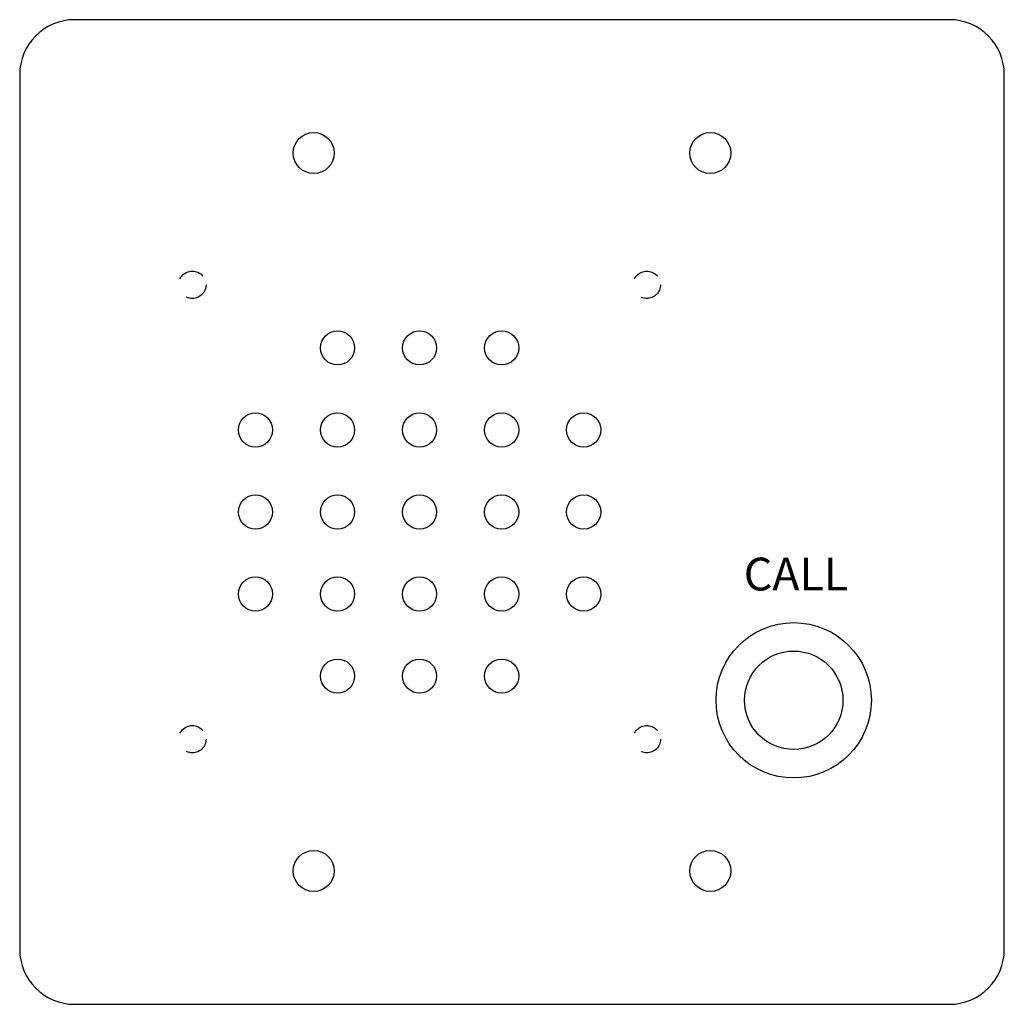
# Model space of a CAD drawing. Units: inches. Extents: x -1.83 to 2.67, y -2.25 to 2.25.
import ezdxf

# ---------------------------------------------------------------- set-up
doc = ezdxf.new("R2010")
doc.units = ezdxf.units.IN
doc.header["$MEASUREMENT"] = 0
doc.linetypes.add('HIDDEN2', pattern=[0.1875, 0.125, -0.0625])
doc.styles.add('style2', font='ARIALBD.TTF', dxfattribs={"height": 0.15})

msp = doc.modelspace()

# ---------------------------------------------------------------- linework, layer by layer
msp.add_lwpolyline([(-1.5775, -2.25), (2.4225, -2.25, 0.414214), (2.6725, -2), (2.6725, 2, 0.414214), (2.4225, 2.25), (-1.5775, 2.25, 0.414214), (-1.8275, 2), (-1.8275, -2, 0.414214)], format="xyb", close=True)
for centre, radius in [((-0.4837, 1.6406), 0.0938), ((1.3288, 1.6406), 0.0938), ((-0.375, 0.75), 0.0781), ((0, 0.75), 0.0781), ((0.375, 0.75), 0.0781), ((-0.75, 0.375), 0.0781), ((-0.375, 0.375), 0.0781), ((0, 0.375), 0.0781), ((0.375, 0.375), 0.0781), ((0.75, 0.375), 0.0781), ((-0.75, 0), 0.0781), ((-0.375, 0), 0.0781), ((0, 0), 0.0781), ((0.375, 0), 0.0781), ((0.75, 0), 0.0781), ((-0.75, -0.375), 0.0781), ((-0.375, -0.375), 0.0781), ((0, -0.375), 0.0781), ((0.375, -0.375), 0.0781), ((0.75, -0.375), 0.0781), ((1.71, -0.8605), 0.355), ((-0.375, -0.75), 0.0781), ((0, -0.75), 0.0781), ((0.375, -0.75), 0.0781), ((1.71, -0.8605), 0.225), ((-0.4837, -1.6406), 0.0938), ((1.3288, -1.6406), 0.0938)]:
    msp.add_circle(centre, radius)
at = {"linetype": 'HIDDEN2'}
for centre in [(-1.0385, 1.0385), (1.0385, 1.0385), (-1.0385, -1.0385), (1.0385, -1.0385)]:
    msp.add_circle(centre, 0.0625, dxfattribs=at)

# ---------------------------------------------------------------- texts
at = {"insert": (1.7202, -0.4056), "char_height": 0.15, "width": 0.6015, "attachment_point": 8, "style": 'style2'}
msp.add_mtext('CALL', dxfattribs=at)

doc.saveas('drawing.dxf')
